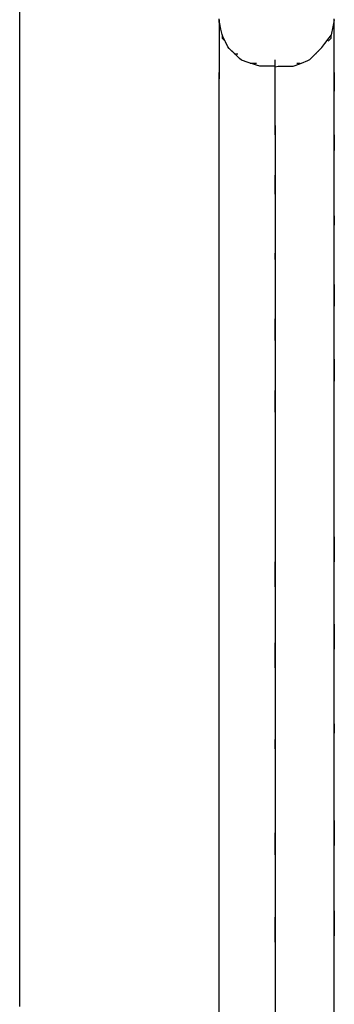
# Model space of a CAD drawing. Extents: x -13996 to 7815, y -8426 to 4611.
# Drawn here: x 4461 to 4650, y -4762 to -4170 of the extents above; entities that cross this region are included whole.
import ezdxf

# ---------------------------------------------------------------- set-up
doc = ezdxf.new("R2010")
doc.units = 0
doc.layers.get('0').update_dxf_attribs({"linetype": 'CONTINUOUS'})

msp = doc.modelspace()

# ---------------------------------------------------------------- linework, layer by layer
for p, q in [((4460.65, -4171.87), (4460.65, -4164.78)), ((4580.5, -4170.39), (4580.5, -4169.51)), ((4580.82, -4171.58), (4580.5, -4170.27)), ((4580.5, -4170.27), (4580.5, -4180.91)), ((4580.5, -4171.14), (4580.5, -4170.39)), ((4649.72, -4170.3), (4649.3, -4172.41)), ((4649.78, -4171.2), (4649.72, -4170.3)), ((4649.78, -4170.39), (4649.78, -4169.51)), ((4649.78, -4171.14), (4649.78, -4170.39)), ((4460.65, -4179.33), (4460.65, -4171.87)), ((4580.5, -4171.66), (4580.5, -4171.14)), ((4580.5, -4171.85), (4580.5, -4171.66)), ((4581.65, -4175.76), (4580.82, -4171.58)), ((4582.31, -4179.05), (4581.65, -4175.76)), ((4648.69, -4175.44), (4648.15, -4178.16)), ((4649.3, -4172.41), (4648.69, -4175.44)), ((4649.78, -4171.66), (4649.78, -4171.14)), ((4649.78, -4179.21), (4649.78, -4171.2)), ((4649.78, -4171.85), (4649.78, -4171.66)), ((4460.65, -4186.42), (4460.65, -4179.33)), ((4580.5, -4180.91), (4580.5, -4197.16)), ((4582.8, -4180.2), (4582.31, -4179.05)), ((4582.37, -4179.34), (4582.37, -4179.41)), ((4582.37, -4179.41), (4582.37, -4179.58)), ((4582.37, -4179.58), (4582.37, -4179.83)), ((4582.37, -4179.83), (4582.37, -4180.12)), ((4582.37, -4180.12), (4582.37, -4180.44)), ((4582.37, -4180.44), (4582.37, -4180.73)), ((4582.37, -4180.73), (4582.37, -4180.98)), ((4582.37, -4180.98), (4582.37, -4181.15)), ((4582.37, -4181.15), (4582.37, -4181.22)), ((4582.37, -4181.22), (4582.43, -4181.28)), ((4582.43, -4181.28), (4582.61, -4181.45)), ((4582.61, -4181.45), (4582.85, -4181.7)), ((4584.39, -4183.38), (4582.8, -4180.2)), ((4582.85, -4181.7), (4583.15, -4182)), ((4583.15, -4182), (4583.46, -4182.31)), ((4644.07, -4184.46), (4646.61, -4181.08)), ((4646.61, -4181.08), (4647.91, -4179.34)), ((4646.82, -4182.31), (4647.43, -4181.7)), ((4647.43, -4181.7), (4647.85, -4181.28)), ((4647.85, -4181.28), (4647.91, -4181.15)), ((4648.15, -4178.16), (4647.91, -4179.34)), ((4647.91, -4179.58), (4647.91, -4179.34)), ((4647.91, -4180.12), (4647.91, -4179.58)), ((4647.91, -4180.73), (4647.91, -4180.12)), ((4647.91, -4181.15), (4647.91, -4180.73)), ((4649.78, -4190.72), (4649.78, -4179.21)), ((4460.65, -4192.4), (4460.65, -4186.42)), ((4583.46, -4182.31), (4583.76, -4182.6)), ((4583.76, -4182.6), (4584.01, -4182.85)), ((4584.01, -4182.85), (4584.18, -4183.02)), ((4584.18, -4183.02), (4584.24, -4183.09)), ((4585.86, -4186.33), (4584.39, -4183.38)), ((4586.62, -4187.34), (4585.86, -4186.33)), ((4589.56, -4190.28), (4586.62, -4187.34)), ((4637.85, -4191.28), (4641.12, -4188)), ((4641.12, -4188), (4642.36, -4186.75)), ((4642.36, -4186.75), (4644.07, -4184.46)), ((4646.04, -4183.09), (4646.28, -4182.85)), ((4646.28, -4182.85), (4646.82, -4182.31)), ((4460.65, -4189.16), (4460.65, -4188.71)), ((4460.65, -4190.36), (4460.65, -4189.16)), ((4460.65, -4192.11), (4460.65, -4190.36)), ((4460.65, -4194.17), (4460.65, -4192.11)), ((4460.65, -4196.53), (4460.65, -4192.4)), ((4587.99, -4188.71), (4588.05, -4188.77)), ((4588.05, -4188.77), (4588.22, -4188.94)), ((4588.22, -4188.94), (4588.47, -4189.19)), ((4588.47, -4189.19), (4588.77, -4189.49)), ((4588.77, -4189.49), (4589.08, -4189.8)), ((4589.08, -4189.8), (4589.37, -4190.09)), ((4589.37, -4190.09), (4589.62, -4190.34)), ((4592.75, -4193.47), (4589.56, -4190.28)), ((4589.62, -4190.34), (4589.8, -4190.52)), ((4589.8, -4190.52), (4589.86, -4190.58)), ((4589.86, -4190.58), (4589.92, -4190.58)), ((4589.92, -4190.58), (4590.1, -4190.58)), ((4590.1, -4190.58), (4590.35, -4190.58)), ((4590.35, -4190.58), (4590.64, -4190.58)), ((4590.64, -4190.58), (4590.95, -4190.58)), ((4590.95, -4190.58), (4591.25, -4190.58)), ((4591.25, -4190.58), (4591.5, -4190.58)), ((4591.5, -4190.58), (4591.67, -4190.58)), ((4591.67, -4190.58), (4591.73, -4190.58)), ((4593.95, -4194.44), (4592.75, -4193.47)), ((4633.94, -4194.67), (4635.13, -4194)), ((4635.13, -4194), (4637.85, -4191.28)), ((4638.55, -4190.58), (4638.61, -4190.52)), ((4638.61, -4190.52), (4638.79, -4190.34)), ((4638.79, -4190.34), (4639.03, -4190.09)), ((4639.03, -4190.09), (4639.33, -4189.8)), ((4639.33, -4189.8), (4639.64, -4189.49)), ((4639.64, -4189.49), (4639.94, -4189.19)), ((4639.94, -4189.19), (4640.19, -4188.94)), ((4640.19, -4188.94), (4640.36, -4188.77)), ((4640.36, -4188.77), (4640.42, -4188.71)), ((4649.78, -4201.07), (4649.78, -4190.72)), ((4460.65, -4196.35), (4460.65, -4194.17)), ((4460.65, -4198.42), (4460.65, -4196.35)), ((4460.65, -4198.07), (4460.65, -4196.53)), ((4460.65, -4199.68), (4460.65, -4198.07)), ((4460.65, -4200.16), (4460.65, -4198.42)), ((4460.65, -4203.98), (4460.65, -4199.68)), ((4580.5, -4197.16), (4580.5, -4205.56)), ((4597.9, -4195.76), (4593.95, -4194.44)), ((4602.92, -4197.43), (4597.9, -4195.76)), ((4599.22, -4196.2), (4599.29, -4196.2)), ((4599.29, -4196.2), (4599.46, -4196.2)), ((4599.46, -4196.2), (4599.71, -4196.2)), ((4599.71, -4196.2), (4600, -4196.2)), ((4600, -4196.2), (4600.31, -4196.2)), ((4600.31, -4196.2), (4600.61, -4196.2)), ((4600.61, -4196.2), (4600.86, -4196.2)), ((4600.86, -4196.2), (4601.03, -4196.2)), ((4601.03, -4196.2), (4601.1, -4196.2)), ((4601.1, -4196.2), (4601.16, -4196.2)), ((4601.16, -4196.2), (4601.33, -4196.2)), ((4601.33, -4196.2), (4601.58, -4196.2)), ((4601.58, -4196.2), (4601.88, -4196.2)), ((4601.88, -4196.2), (4602.19, -4196.2)), ((4602.19, -4196.2), (4602.48, -4196.2)), ((4602.48, -4196.2), (4602.73, -4196.2)), ((4602.73, -4196.2), (4602.9, -4196.2)), ((4602.9, -4196.2), (4602.97, -4196.2)), ((4604.92, -4198.07), (4602.92, -4197.43)), ((4607.72, -4198.07), (4604.92, -4198.07)), ((4611.99, -4198.07), (4607.72, -4198.07)), ((4614.2, -4198.07), (4611.99, -4198.07)), ((4614.2, -4194.52), (4614.2, -4194.33)), ((4614.2, -4195.03), (4614.2, -4194.52)), ((4614.2, -4195.78), (4614.2, -4195.03)), ((4614.2, -4196.67), (4614.2, -4195.78)), ((4614.2, -4197.6), (4614.2, -4196.67)), ((4614.2, -4198.47), (4614.2, -4197.6)), ((4614.2, -4198.47), (4615.96, -4198.07)), ((4614.2, -4209.33), (4614.2, -4198.47)), ((4614.2, -4199.23), (4614.2, -4198.47)), ((4614.2, -4199.75), (4614.2, -4199.23)), ((4614.2, -4199.94), (4614.2, -4199.75)), ((4615.96, -4198.07), (4620.87, -4198.07)), ((4620.87, -4198.07), (4624.96, -4198.07)), ((4624.96, -4198.07), (4626.3, -4197.72)), ((4626.3, -4197.72), (4630.12, -4196.2)), ((4627.31, -4196.2), (4627.38, -4196.2)), ((4627.38, -4196.2), (4627.55, -4196.2)), ((4627.55, -4196.2), (4627.8, -4196.2)), ((4627.8, -4196.2), (4628.09, -4196.2)), ((4628.09, -4196.2), (4628.4, -4196.2)), ((4628.4, -4196.2), (4628.7, -4196.2)), ((4628.7, -4196.2), (4628.95, -4196.2)), ((4628.95, -4196.2), (4629.12, -4196.2)), ((4629.12, -4196.2), (4629.19, -4196.2)), ((4630.12, -4196.2), (4633.94, -4194.67)), ((4460.65, -4201.37), (4460.65, -4200.16)), ((4460.65, -4201.82), (4460.65, -4201.37)), ((4460.65, -4210.21), (4460.65, -4203.98)), ((4580.5, -4202.2), (4580.5, -4201.82)), ((4580.5, -4203.23), (4580.5, -4202.2)), ((4580.5, -4204.73), (4580.5, -4203.23)), ((4580.5, -4206.5), (4580.5, -4204.73)), ((4580.5, -4215.25), (4580.5, -4205.56)), ((4649.78, -4205.56), (4649.78, -4201.07)), ((4649.78, -4201.82), (4649.78, -4202.2)), ((4649.78, -4202.2), (4649.78, -4203.23)), ((4649.78, -4203.23), (4649.78, -4204.73)), ((4649.78, -4204.73), (4649.78, -4206.5)), ((4649.78, -4206.91), (4649.78, -4205.56)), ((4460.65, -4217.59), (4460.65, -4210.21)), ((4580.5, -4208.37), (4580.5, -4206.5)), ((4580.5, -4210.14), (4580.5, -4208.37)), ((4580.5, -4211.63), (4580.5, -4210.14)), ((4580.5, -4212.67), (4580.5, -4211.63)), ((4614.2, -4225.4), (4614.2, -4209.33)), ((4649.78, -4206.5), (4649.78, -4208.37)), ((4649.78, -4210.52), (4649.78, -4206.91)), ((4649.78, -4208.37), (4649.78, -4210.14)), ((4649.78, -4210.14), (4649.78, -4211.63)), ((4649.78, -4215.76), (4649.78, -4210.52)), ((4649.78, -4211.63), (4649.78, -4212.67)), ((4460.65, -4225.36), (4460.65, -4217.59)), ((4580.5, -4213.05), (4580.5, -4212.67)), ((4580.5, -4233.65), (4580.5, -4215.25)), ((4649.78, -4212.67), (4649.78, -4213.05)), ((4649.78, -4221.96), (4649.78, -4215.76)), ((4649.78, -4228.49), (4649.78, -4221.96)), ((4460.65, -4232.75), (4460.65, -4225.36)), ((4614.2, -4233.65), (4614.2, -4225.4)), ((4649.78, -4234.69), (4649.78, -4228.49)), ((4460.65, -4238.98), (4460.65, -4232.75)), ((4580.5, -4244.79), (4580.5, -4233.65)), ((4614.2, -4230.23), (4614.2, -4229.91)), ((4614.2, -4231.09), (4614.2, -4230.23)), ((4614.2, -4232.33), (4614.2, -4231.09)), ((4614.2, -4233.81), (4614.2, -4232.33)), ((4614.2, -4233.65), (4614.2, -4234.94)), ((4614.2, -4235.36), (4614.2, -4233.81)), ((4614.2, -4234.94), (4614.2, -4238.38)), ((4614.2, -4236.84), (4614.2, -4235.36)), ((4649.78, -4239.92), (4649.78, -4234.69)), ((4460.65, -4243.28), (4460.65, -4238.98)), ((4460.65, -4241.33), (4460.65, -4241.14)), ((4460.65, -4241.85), (4460.65, -4241.33)), ((4580.5, -4239.59), (4580.5, -4239.27)), ((4580.5, -4240.45), (4580.5, -4239.59)), ((4580.5, -4241.7), (4580.5, -4240.45)), ((4614.2, -4238.09), (4614.2, -4236.84)), ((4614.2, -4238.95), (4614.2, -4238.09)), ((4614.2, -4238.38), (4614.2, -4243.36)), ((4614.2, -4239.27), (4614.2, -4238.95)), ((4649.78, -4239.27), (4649.78, -4239.59)), ((4649.78, -4239.59), (4649.78, -4240.45)), ((4649.78, -4243.54), (4649.78, -4239.92)), ((4649.78, -4240.45), (4649.78, -4241.7)), ((4460.65, -4242.6), (4460.65, -4241.85)), ((4460.65, -4243.48), (4460.65, -4242.6)), ((4460.65, -4244.89), (4460.65, -4243.28)), ((4460.65, -4244.42), (4460.65, -4243.48)), ((4460.65, -4245.3), (4460.65, -4244.42)), ((4460.65, -4246.69), (4460.65, -4244.89)), ((4460.65, -4246.05), (4460.65, -4245.3)), ((4460.65, -4246.57), (4460.65, -4246.05)), ((4460.65, -4246.76), (4460.65, -4246.57)), ((4460.65, -4251.5), (4460.65, -4246.69)), ((4580.5, -4243.17), (4580.5, -4241.7)), ((4580.5, -4244.73), (4580.5, -4243.17)), ((4580.5, -4246.2), (4580.5, -4244.73)), ((4580.5, -4253.87), (4580.5, -4244.79)), ((4580.5, -4247.45), (4580.5, -4246.2)), ((4614.2, -4243.36), (4614.2, -4249.27)), ((4649.78, -4241.7), (4649.78, -4243.17)), ((4649.78, -4243.17), (4649.78, -4244.73)), ((4649.78, -4244.89), (4649.78, -4243.54)), ((4649.78, -4244.73), (4649.78, -4246.2)), ((4649.78, -4246.36), (4649.78, -4244.89)), ((4649.78, -4246.2), (4649.78, -4247.45)), ((4649.78, -4250.32), (4649.78, -4246.36)), ((4460.65, -4258.48), (4460.65, -4251.5)), ((4580.5, -4248.31), (4580.5, -4247.45)), ((4580.5, -4248.63), (4580.5, -4248.31)), ((4614.2, -4249.27), (4614.2, -4255.49)), ((4649.78, -4247.45), (4649.78, -4248.31)), ((4649.78, -4248.31), (4649.78, -4248.63)), ((4649.78, -4256.05), (4649.78, -4250.32)), ((4460.65, -4266.75), (4460.65, -4258.48)), ((4580.5, -4273.88), (4580.5, -4253.87)), ((4614.2, -4255.49), (4614.2, -4261.39)), ((4649.78, -4262.85), (4649.78, -4256.05)), ((4614.2, -4261.39), (4614.2, -4266.38)), ((4614.2, -4264), (4614.2, -4263.61)), ((4614.2, -4265.03), (4614.2, -4264)), ((4614.2, -4266.53), (4614.2, -4265.03)), ((4649.78, -4270), (4649.78, -4262.85)), ((4460.65, -4275.46), (4460.65, -4266.75)), ((4614.2, -4266.38), (4614.2, -4269.82)), ((4614.2, -4268.3), (4614.2, -4266.53)), ((4614.2, -4270.16), (4614.2, -4268.3)), ((4614.2, -4269.82), (4614.2, -4271.1)), ((4614.2, -4271.94), (4614.2, -4270.16)), ((4649.78, -4276.79), (4649.78, -4270)), ((4460.65, -4283.73), (4460.65, -4275.46)), ((4580.5, -4287.53), (4580.5, -4273.88)), ((4614.2, -4271.1), (4614.2, -4272.52)), ((4614.2, -4273.43), (4614.2, -4271.94)), ((4614.2, -4272.52), (4614.2, -4276.3)), ((4614.2, -4274.46), (4614.2, -4273.43)), ((4614.2, -4274.85), (4614.2, -4274.46)), ((4614.2, -4276.3), (4614.2, -4281.79)), ((4649.78, -4282.52), (4649.78, -4276.79)), ((4614.2, -4281.79), (4614.2, -4288.28)), ((4649.78, -4286.48), (4649.78, -4282.52)), ((4460.65, -4290.7), (4460.65, -4283.73)), ((4580.5, -4296.06), (4580.5, -4287.53)), ((4580.5, -4288.15), (4580.5, -4287.96)), ((4580.5, -4288.67), (4580.5, -4288.15)), ((4580.5, -4289.41), (4580.5, -4288.67)), ((4614.2, -4288.28), (4614.2, -4295.12)), ((4649.78, -4287.96), (4649.78, -4286.48)), ((4649.78, -4287.96), (4649.78, -4288.15)), ((4649.78, -4289.56), (4649.78, -4287.96)), ((4649.78, -4288.15), (4649.78, -4288.67)), ((4649.78, -4288.67), (4649.78, -4289.41)), ((4460.65, -4295.52), (4460.65, -4290.7)), ((4460.65, -4294.09), (4460.65, -4293.58)), ((4460.65, -4295.47), (4460.65, -4294.09)), ((4580.5, -4290.3), (4580.5, -4289.41)), ((4580.5, -4291.23), (4580.5, -4290.3)), ((4580.5, -4292.12), (4580.5, -4291.23)), ((4580.5, -4292.87), (4580.5, -4292.12)), ((4580.5, -4293.38), (4580.5, -4292.87)), ((4580.5, -4293.58), (4580.5, -4293.38)), ((4649.78, -4289.41), (4649.78, -4290.3)), ((4649.78, -4293.87), (4649.78, -4289.56)), ((4649.78, -4290.3), (4649.78, -4291.23)), ((4649.78, -4291.23), (4649.78, -4292.12)), ((4649.78, -4292.12), (4649.78, -4292.87)), ((4649.78, -4292.87), (4649.78, -4293.38)), ((4649.78, -4293.38), (4649.78, -4293.58)), ((4649.78, -4300.1), (4649.78, -4293.87)), ((4460.65, -4297.46), (4460.65, -4295.47)), ((4460.65, -4297.32), (4460.65, -4295.52)), ((4460.65, -4299.12), (4460.65, -4297.32)), ((4460.65, -4299.82), (4460.65, -4297.46)), ((4460.65, -4303.94), (4460.65, -4299.12)), ((4460.65, -4302.31), (4460.65, -4299.82)), ((4580.5, -4317.5), (4580.5, -4296.06)), ((4614.2, -4295.12), (4614.2, -4301.62)), ((4649.78, -4307.48), (4649.78, -4300.1)), ((4460.65, -4304.67), (4460.65, -4302.31)), ((4460.65, -4310.92), (4460.65, -4303.94)), ((4460.65, -4306.67), (4460.65, -4304.67)), ((4614.2, -4301.62), (4614.2, -4307.1)), ((4460.65, -4308.04), (4460.65, -4306.67)), ((4460.65, -4308.56), (4460.65, -4308.04)), ((4460.65, -4319.19), (4460.65, -4310.92)), ((4614.2, -4307.1), (4614.2, -4310.9)), ((4614.2, -4310.56), (4614.2, -4310.43)), ((4614.2, -4310.9), (4614.2, -4310.56)), ((4614.2, -4311.4), (4614.2, -4310.9)), ((4614.2, -4310.9), (4614.2, -4312.3)), ((4614.2, -4311.99), (4614.2, -4311.4)), ((4614.2, -4312.61), (4614.2, -4311.99)), ((4614.2, -4312.3), (4614.2, -4313.78)), ((4649.78, -4315.25), (4649.78, -4307.48)), ((4580.5, -4333.75), (4580.5, -4317.5)), ((4614.2, -4313.2), (4614.2, -4312.61)), ((4614.2, -4313.7), (4614.2, -4313.2)), ((4614.2, -4314.05), (4614.2, -4313.7)), ((4614.2, -4313.78), (4614.2, -4317.74)), ((4614.2, -4314.18), (4614.2, -4314.05)), ((4614.2, -4317.74), (4614.2, -4323.47)), ((4649.78, -4322.64), (4649.78, -4315.25)), ((4460.65, -4327.89), (4460.65, -4319.19)), ((4614.2, -4323.47), (4614.2, -4330.26)), ((4649.78, -4328.87), (4649.78, -4322.64)), ((4460.65, -4336.16), (4460.65, -4327.89)), ((4580.5, -4329.61), (4580.5, -4329.16)), ((4580.5, -4330.81), (4580.5, -4329.61)), ((4649.78, -4333.17), (4649.78, -4328.87)), ((4649.78, -4329.16), (4649.78, -4329.61)), ((4649.78, -4329.61), (4649.78, -4330.81)), ((4580.5, -4332.56), (4580.5, -4330.81)), ((4580.5, -4334.62), (4580.5, -4332.56)), ((4580.5, -4341.59), (4580.5, -4333.75)), ((4580.5, -4336.8), (4580.5, -4334.62)), ((4614.2, -4330.26), (4614.2, -4337.41)), ((4649.78, -4330.81), (4649.78, -4332.56)), ((4649.78, -4332.56), (4649.78, -4334.62)), ((4649.78, -4334.77), (4649.78, -4333.17)), ((4649.78, -4334.62), (4649.78, -4336.8)), ((4649.78, -4336.44), (4649.78, -4334.77)), ((4460.65, -4343.14), (4460.65, -4336.16)), ((4580.5, -4338.87), (4580.5, -4336.8)), ((4580.5, -4340.61), (4580.5, -4338.87)), ((4580.5, -4341.82), (4580.5, -4340.61)), ((4580.5, -4363.4), (4580.5, -4341.59)), ((4580.5, -4342.27), (4580.5, -4341.82)), ((4614.2, -4337.41), (4614.2, -4344.21)), ((4649.78, -4340.92), (4649.78, -4336.44)), ((4649.78, -4336.8), (4649.78, -4338.87)), ((4649.78, -4338.87), (4649.78, -4340.61)), ((4649.78, -4340.61), (4649.78, -4341.82)), ((4649.78, -4347.4), (4649.78, -4340.92)), ((4649.78, -4341.82), (4649.78, -4342.27)), ((4460.65, -4342.91), (4460.65, -4342.27)), ((4460.65, -4344.63), (4460.65, -4342.91)), ((4460.65, -4347.96), (4460.65, -4343.14)), ((4460.65, -4347.12), (4460.65, -4344.63)), ((4460.65, -4350.07), (4460.65, -4347.12)), ((4614.2, -4344.21), (4614.2, -4349.94)), ((4649.78, -4355.08), (4649.78, -4347.4)), ((4460.65, -4349.76), (4460.65, -4347.96)), ((4460.65, -4351.68), (4460.65, -4349.76)), ((4460.65, -4353.18), (4460.65, -4350.07)), ((4460.65, -4356.85), (4460.65, -4351.68)), ((4460.65, -4356.14), (4460.65, -4353.18)), ((4614.2, -4350.21), (4614.2, -4349.76)), ((4614.2, -4349.94), (4614.2, -4353.9)), ((4614.2, -4351.41), (4614.2, -4350.21)), ((4614.2, -4353.15), (4614.2, -4351.41)), ((4614.2, -4355.22), (4614.2, -4353.15)), ((4460.65, -4358.63), (4460.65, -4356.14)), ((4460.65, -4364.32), (4460.65, -4356.85)), ((4460.65, -4360.35), (4460.65, -4358.63)), ((4614.2, -4353.9), (4614.2, -4355.37)), ((4614.2, -4357.4), (4614.2, -4355.22)), ((4614.2, -4355.37), (4614.2, -4356.98)), ((4614.2, -4356.98), (4614.2, -4361.28)), ((4614.2, -4359.47), (4614.2, -4357.4)), ((4614.2, -4361.21), (4614.2, -4359.47)), ((4649.78, -4363.16), (4649.78, -4355.08)), ((4460.65, -4360.99), (4460.65, -4360.35)), ((4460.65, -4373.18), (4460.65, -4364.32)), ((4580.5, -4381.6), (4580.5, -4363.4)), ((4614.2, -4362.41), (4614.2, -4361.21)), ((4614.2, -4361.28), (4614.2, -4367.51)), ((4614.2, -4362.86), (4614.2, -4362.41)), ((4649.78, -4370.84), (4649.78, -4363.16)), ((4614.2, -4367.51), (4614.2, -4374.9)), ((4649.78, -4377.32), (4649.78, -4370.84)), ((4460.65, -4382.51), (4460.65, -4373.18)), ((4580.5, -4374.55), (4580.5, -4374.1)), ((4580.5, -4375.75), (4580.5, -4374.55)), ((4580.5, -4377.5), (4580.5, -4375.75)), ((4614.2, -4374.9), (4614.2, -4382.67)), ((4649.78, -4374.1), (4649.78, -4374.55)), ((4649.78, -4374.55), (4649.78, -4375.75)), ((4649.78, -4375.75), (4649.78, -4377.5)), ((4649.78, -4381.79), (4649.78, -4377.32)), ((4460.65, -4391.37), (4460.65, -4382.51)), ((4580.5, -4379.57), (4580.5, -4377.5)), ((4580.5, -4381.74), (4580.5, -4379.57)), ((4580.5, -4389.01), (4580.5, -4381.6)), ((4580.5, -4383.81), (4580.5, -4381.74)), ((4614.2, -4382.67), (4614.2, -4390.05)), ((4649.78, -4377.5), (4649.78, -4379.57)), ((4649.78, -4379.57), (4649.78, -4381.74)), ((4649.78, -4381.74), (4649.78, -4383.81)), ((4649.78, -4383.46), (4649.78, -4381.79)), ((4580.5, -4385.55), (4580.5, -4383.81)), ((4580.5, -4386.76), (4580.5, -4385.55)), ((4580.5, -4387.21), (4580.5, -4386.76)), ((4580.5, -4410.97), (4580.5, -4389.01)), ((4649.78, -4385.2), (4649.78, -4383.46)), ((4649.78, -4383.81), (4649.78, -4385.55)), ((4649.78, -4389.84), (4649.78, -4385.2)), ((4649.78, -4385.55), (4649.78, -4386.76)), ((4649.78, -4386.76), (4649.78, -4387.21)), ((4460.65, -4398.85), (4460.65, -4391.37)), ((4460.65, -4395.34), (4460.65, -4394.7)), ((4614.2, -4390.05), (4614.2, -4396.28)), ((4614.2, -4393.28), (4614.2, -4392.83)), ((4614.2, -4394.48), (4614.2, -4393.28)), ((4614.2, -4396.23), (4614.2, -4394.48)), ((4649.78, -4396.57), (4649.78, -4389.84)), ((4460.65, -4397.06), (4460.65, -4395.34)), ((4460.65, -4399.55), (4460.65, -4397.06)), ((4460.65, -4404.01), (4460.65, -4398.85)), ((4460.65, -4402.51), (4460.65, -4399.55)), ((4614.2, -4398.29), (4614.2, -4396.23)), ((4614.2, -4396.28), (4614.2, -4400.58)), ((4614.2, -4400.47), (4614.2, -4398.29)), ((4614.2, -4402.54), (4614.2, -4400.47)), ((4614.2, -4400.58), (4614.2, -4402.19)), ((4649.78, -4404.55), (4649.78, -4396.57)), ((4460.65, -4405.62), (4460.65, -4402.51)), ((4460.65, -4405.94), (4460.65, -4404.01)), ((4460.65, -4408.57), (4460.65, -4405.62)), ((4460.65, -4407.93), (4460.65, -4405.94)), ((4614.2, -4402.19), (4614.2, -4403.86)), ((4614.2, -4404.28), (4614.2, -4402.54)), ((4614.2, -4403.86), (4614.2, -4408.33)), ((4614.2, -4405.49), (4614.2, -4404.28)), ((4614.2, -4405.94), (4614.2, -4405.49)), ((4649.78, -4412.94), (4649.78, -4404.55)), ((4460.65, -4413.26), (4460.65, -4407.93)), ((4460.65, -4411.06), (4460.65, -4408.57)), ((4460.65, -4412.78), (4460.65, -4411.06)), ((4460.65, -4413.43), (4460.65, -4412.78)), ((4580.5, -4431.07), (4580.5, -4410.97)), ((4614.2, -4408.33), (4614.2, -4414.81)), ((4649.78, -4420.92), (4649.78, -4412.94)), ((4460.65, -4420.99), (4460.65, -4413.26)), ((4614.2, -4414.81), (4614.2, -4422.49)), ((4460.65, -4430.14), (4460.65, -4420.99)), ((4614.2, -4422.49), (4614.2, -4430.58)), ((4649.78, -4427.64), (4649.78, -4420.92)), ((4460.65, -4439.78), (4460.65, -4430.14)), ((4614.2, -4430.58), (4614.2, -4438.26)), ((4649.78, -4432.29), (4649.78, -4427.64)), ((4580.5, -4438.35), (4580.5, -4431.07)), ((4649.78, -4434.03), (4649.78, -4432.29)), ((4649.78, -4435.82), (4649.78, -4434.03)), ((4649.78, -4440.64), (4649.78, -4435.82)), ((4460.65, -4448.94), (4460.65, -4439.78)), ((4580.5, -4460.24), (4580.5, -4438.35)), ((4614.2, -4438.26), (4614.2, -4444.73)), ((4649.78, -4447.62), (4649.78, -4440.64)), ((4614.2, -4444.73), (4614.2, -4449.21)), ((4649.78, -4455.89), (4649.78, -4447.62)), ((4460.65, -4456.66), (4460.65, -4448.94)), ((4460.65, -4451.46), (4460.65, -4450.88)), ((4460.65, -4453.01), (4460.65, -4451.46)), ((4460.65, -4455.25), (4460.65, -4453.01)), ((4614.2, -4449.21), (4614.2, -4450.88)), ((4614.2, -4450.88), (4614.2, -4452.61)), ((4614.2, -4452.61), (4614.2, -4457.26)), ((4460.65, -4457.91), (4460.65, -4455.25)), ((4460.65, -4462), (4460.65, -4456.66)), ((4460.65, -4460.71), (4460.65, -4457.91)), ((4580.5, -4482.14), (4580.5, -4460.24)), ((4614.2, -4457.26), (4614.2, -4463.99)), ((4649.78, -4464.59), (4649.78, -4455.89)), ((4460.65, -4463.36), (4460.65, -4460.71)), ((4460.65, -4463.99), (4460.65, -4462)), ((4460.65, -4465.61), (4460.65, -4463.36)), ((4460.65, -4465.98), (4460.65, -4463.99)), ((4460.65, -4467.16), (4460.65, -4465.61)), ((4460.65, -4471.31), (4460.65, -4465.98)), ((4614.2, -4463.99), (4614.2, -4471.96)), ((4649.78, -4472.87), (4649.78, -4464.59)), ((4460.65, -4467.73), (4460.65, -4467.16)), ((4460.65, -4479.04), (4460.65, -4471.31)), ((4614.2, -4471.96), (4614.2, -4480.36)), ((4649.78, -4479.84), (4649.78, -4472.87)), ((4460.65, -4488.2), (4460.65, -4479.04)), ((4580.5, -4481.36), (4580.5, -4480.84)), ((4580.5, -4482.73), (4580.5, -4481.36)), ((4580.5, -4489.75), (4580.5, -4482.14)), ((4580.5, -4484.73), (4580.5, -4482.73)), ((4614.2, -4480.36), (4614.2, -4488.33)), ((4649.78, -4484.66), (4649.78, -4479.84)), ((4649.78, -4480.84), (4649.78, -4481.36)), ((4649.78, -4481.36), (4649.78, -4482.73)), ((4649.78, -4482.73), (4649.78, -4484.73)), ((4460.65, -4497.83), (4460.65, -4488.2)), ((4580.5, -4487.09), (4580.5, -4484.73)), ((4580.5, -4489.58), (4580.5, -4487.09)), ((4580.5, -4491.94), (4580.5, -4489.58)), ((4580.5, -4512.07), (4580.5, -4489.75)), ((4614.2, -4488.33), (4614.2, -4495.06)), ((4649.78, -4486.46), (4649.78, -4484.66)), ((4649.78, -4484.73), (4649.78, -4487.09)), ((4649.78, -4488.39), (4649.78, -4486.46)), ((4649.78, -4487.09), (4649.78, -4489.58)), ((4649.78, -4493.55), (4649.78, -4488.39)), ((4649.78, -4489.58), (4649.78, -4491.94)), ((4580.5, -4493.93), (4580.5, -4491.94)), ((4580.5, -4495.31), (4580.5, -4493.93)), ((4580.5, -4495.82), (4580.5, -4495.31)), ((4614.2, -4495.06), (4614.2, -4499.71)), ((4649.78, -4491.94), (4649.78, -4493.93)), ((4649.78, -4501.03), (4649.78, -4493.55)), ((4649.78, -4493.93), (4649.78, -4495.31)), ((4649.78, -4495.31), (4649.78, -4495.82)), ((4460.65, -4506.99), (4460.65, -4497.83)), ((4614.2, -4496.34), (4614.2, -4495.82)), ((4614.2, -4497.71), (4614.2, -4496.34)), ((4614.2, -4499.71), (4614.2, -4497.71)), ((4614.2, -4502.07), (4614.2, -4499.71)), ((4614.2, -4499.71), (4614.2, -4501.44)), ((4614.2, -4501.44), (4614.2, -4503.24)), ((4649.78, -4509.89), (4649.78, -4501.03)), ((4460.65, -4514.71), (4460.65, -4506.99)), ((4614.2, -4504.56), (4614.2, -4502.07)), ((4614.2, -4503.24), (4614.2, -4508.06)), ((4614.2, -4506.92), (4614.2, -4504.56)), ((4614.2, -4508.91), (4614.2, -4506.92)), ((4580.5, -4536.48), (4580.5, -4512.07)), ((4614.2, -4508.06), (4614.2, -4515.04)), ((4614.2, -4510.29), (4614.2, -4508.91)), ((4614.2, -4510.8), (4614.2, -4510.29)), ((4649.78, -4519.21), (4649.78, -4509.89)), ((4460.65, -4520.05), (4460.65, -4514.71)), ((4614.2, -4515.04), (4614.2, -4523.31)), ((4649.78, -4528.07), (4649.78, -4519.21)), ((4460.65, -4522.04), (4460.65, -4520.05)), ((4460.65, -4520.42), (4460.65, -4520.17)), ((4460.65, -4521.11), (4460.65, -4520.42)), ((4460.65, -4522.11), (4460.65, -4521.11)), ((4460.65, -4524.16), (4460.65, -4522.04)), ((4460.65, -4523.29), (4460.65, -4522.11)), ((4460.65, -4524.53), (4460.65, -4523.29)), ((4460.65, -4529.84), (4460.65, -4524.16)), ((4460.65, -4525.72), (4460.65, -4524.53)), ((4614.2, -4523.31), (4614.2, -4532.01)), ((4460.65, -4526.71), (4460.65, -4525.72)), ((4460.65, -4527.4), (4460.65, -4526.71)), ((4460.65, -4527.66), (4460.65, -4527.4)), ((4460.65, -4538.06), (4460.65, -4529.84)), ((4649.78, -4535.55), (4649.78, -4528.07)), ((4580.5, -4533.79), (4580.5, -4533.28)), ((4580.5, -4535.17), (4580.5, -4533.79)), ((4580.5, -4537.16), (4580.5, -4535.17)), ((4580.5, -4544.79), (4580.5, -4536.48)), ((4580.5, -4539.52), (4580.5, -4537.16)), ((4614.2, -4532.01), (4614.2, -4540.28)), ((4649.78, -4533.28), (4649.78, -4533.79)), ((4649.78, -4533.79), (4649.78, -4535.17)), ((4649.78, -4535.17), (4649.78, -4537.16)), ((4649.78, -4540.71), (4649.78, -4535.55)), ((4649.78, -4537.16), (4649.78, -4539.52)), ((4460.65, -4547.81), (4460.65, -4538.06)), ((4580.5, -4542.01), (4580.5, -4539.52)), ((4580.5, -4544.37), (4580.5, -4542.01)), ((4614.2, -4540.28), (4614.2, -4547.26)), ((4649.78, -4539.52), (4649.78, -4542.01)), ((4649.78, -4542.64), (4649.78, -4540.71)), ((4649.78, -4542.01), (4649.78, -4544.37)), ((4649.78, -4544.57), (4649.78, -4542.64)), ((4460.65, -4558.07), (4460.65, -4547.81)), ((4580.5, -4546.37), (4580.5, -4544.37)), ((4580.5, -4565.8), (4580.5, -4544.79)), ((4580.5, -4547.74), (4580.5, -4546.37)), ((4580.5, -4548.26), (4580.5, -4547.74)), ((4614.2, -4545.02), (4614.2, -4544.5)), ((4614.2, -4546.4), (4614.2, -4545.02)), ((4614.2, -4548.39), (4614.2, -4546.4)), ((4614.2, -4547.26), (4614.2, -4552.08)), ((4614.2, -4550.75), (4614.2, -4548.39)), ((4649.78, -4544.37), (4649.78, -4546.37)), ((4649.78, -4549.73), (4649.78, -4544.57)), ((4649.78, -4546.37), (4649.78, -4547.74)), ((4649.78, -4547.74), (4649.78, -4548.26)), ((4614.2, -4553.24), (4614.2, -4550.75)), ((4614.2, -4552.08), (4614.2, -4553.88)), ((4614.2, -4555.6), (4614.2, -4553.24)), ((4614.2, -4553.88), (4614.2, -4555.74)), ((4649.78, -4557.2), (4649.78, -4549.73)), ((4460.65, -4567.82), (4460.65, -4558.07)), ((4614.2, -4557.6), (4614.2, -4555.6)), ((4614.2, -4555.74), (4614.2, -4560.73)), ((4614.2, -4558.97), (4614.2, -4557.6)), ((4614.2, -4559.49), (4614.2, -4558.97)), ((4614.2, -4560.73), (4614.2, -4567.96)), ((4649.78, -4566.07), (4649.78, -4557.2)), ((4580.5, -4590.95), (4580.5, -4565.8)), ((4649.78, -4575.39), (4649.78, -4566.07)), ((4460.65, -4576.04), (4460.65, -4567.82)), ((4614.2, -4567.96), (4614.2, -4576.52)), ((4460.65, -4581.72), (4460.65, -4576.04)), ((4460.65, -4578.86), (4460.65, -4578.22)), ((4614.2, -4576.52), (4614.2, -4585.54)), ((4649.78, -4584.25), (4649.78, -4575.39)), ((4460.65, -4580.58), (4460.65, -4578.86)), ((4460.65, -4583.08), (4460.65, -4580.58)), ((4460.65, -4583.84), (4460.65, -4581.72)), ((4460.65, -4586.03), (4460.65, -4583.08)), ((4460.65, -4585.96), (4460.65, -4583.84)), ((4649.78, -4591.73), (4649.78, -4584.25)), ((4460.65, -4591.64), (4460.65, -4585.96)), ((4460.65, -4589.14), (4460.65, -4586.03)), ((4460.65, -4592.09), (4460.65, -4589.14)), ((4614.2, -4585.54), (4614.2, -4594.1)), ((4460.65, -4599.86), (4460.65, -4591.64)), ((4460.65, -4594.58), (4460.65, -4592.09)), ((4460.65, -4596.3), (4460.65, -4594.58)), ((4460.65, -4596.95), (4460.65, -4596.3)), ((4580.5, -4600.1), (4580.5, -4590.95)), ((4580.5, -4593.39), (4580.5, -4593.2)), ((4580.5, -4593.91), (4580.5, -4593.39)), ((4580.5, -4594.66), (4580.5, -4593.91)), ((4580.5, -4595.54), (4580.5, -4594.66)), ((4580.5, -4596.48), (4580.5, -4595.54)), ((4614.2, -4594.1), (4614.2, -4601.33)), ((4649.78, -4596.89), (4649.78, -4591.73)), ((4649.78, -4593.2), (4649.78, -4593.39)), ((4649.78, -4593.39), (4649.78, -4593.91)), ((4649.78, -4593.91), (4649.78, -4594.66)), ((4649.78, -4594.66), (4649.78, -4595.54)), ((4649.78, -4595.54), (4649.78, -4596.48)), ((4460.65, -4609.61), (4460.65, -4599.86)), ((4580.5, -4597.36), (4580.5, -4596.48)), ((4580.5, -4598.11), (4580.5, -4597.36)), ((4580.5, -4598.63), (4580.5, -4598.11)), ((4580.5, -4598.82), (4580.5, -4598.63)), ((4580.5, -4620.24), (4580.5, -4600.1)), ((4614.2, -4601.33), (4614.2, -4606.32)), ((4649.78, -4596.48), (4649.78, -4597.36)), ((4649.78, -4598.82), (4649.78, -4596.89)), ((4649.78, -4597.36), (4649.78, -4598.11)), ((4649.78, -4598.11), (4649.78, -4598.63)), ((4649.78, -4598.63), (4649.78, -4598.82)), ((4649.78, -4600.81), (4649.78, -4598.82)), ((4649.78, -4606.15), (4649.78, -4600.81)), ((4614.2, -4602.76), (4614.2, -4602.56)), ((4614.2, -4603.27), (4614.2, -4602.76)), ((4614.2, -4604.02), (4614.2, -4603.27)), ((4614.2, -4604.91), (4614.2, -4604.02)), ((4614.2, -4605.84), (4614.2, -4604.91)), ((4614.2, -4606.73), (4614.2, -4605.84)), ((4614.2, -4606.32), (4614.2, -4608.18)), ((4614.2, -4607.47), (4614.2, -4606.73)), ((4614.2, -4607.99), (4614.2, -4607.47)), ((4614.2, -4608.18), (4614.2, -4607.99)), ((4614.2, -4608.18), (4614.2, -4610.05)), ((4649.78, -4613.87), (4649.78, -4606.15)), ((4460.65, -4619.87), (4460.65, -4609.61)), ((4614.2, -4610.05), (4614.2, -4615.04)), ((4649.78, -4623.03), (4649.78, -4613.87)), ((4460.65, -4629.61), (4460.65, -4619.87)), ((4614.2, -4615.04), (4614.2, -4622.26)), ((4580.5, -4646.82), (4580.5, -4620.24)), ((4614.2, -4622.26), (4614.2, -4630.83)), ((4649.78, -4632.66), (4649.78, -4623.03)), ((4460.65, -4637.84), (4460.65, -4629.61)), ((4614.2, -4630.83), (4614.2, -4639.84)), ((4460.65, -4635.1), (4460.65, -4634.39)), ((4460.65, -4636.99), (4460.65, -4635.1)), ((4460.65, -4639.73), (4460.65, -4636.99)), ((4649.78, -4641.82), (4649.78, -4632.66)), ((4460.65, -4643.52), (4460.65, -4637.84)), ((4460.65, -4642.99), (4460.65, -4639.73)), ((4460.65, -4646.41), (4460.65, -4642.99)), ((4460.65, -4645.64), (4460.65, -4643.52)), ((4614.2, -4639.84), (4614.2, -4648.41)), ((4649.78, -4649.55), (4649.78, -4641.82)), ((4460.65, -4647.76), (4460.65, -4645.64)), ((4460.65, -4649.66), (4460.65, -4646.41)), ((4460.65, -4653.43), (4460.65, -4647.76)), ((4580.5, -4657.45), (4580.5, -4646.82)), ((4614.2, -4648.41), (4614.2, -4655.64)), ((4649.78, -4654.88), (4649.78, -4649.55)), ((4460.65, -4652.4), (4460.65, -4649.66)), ((4460.65, -4654.29), (4460.65, -4652.4)), ((4460.65, -4661.66), (4460.65, -4653.43)), ((4460.65, -4655), (4460.65, -4654.29)), ((4580.5, -4651.77), (4580.5, -4651.25)), ((4580.5, -4653.14), (4580.5, -4651.77)), ((4580.5, -4655.14), (4580.5, -4653.14)), ((4580.5, -4657.5), (4580.5, -4655.14)), ((4649.78, -4651.25), (4649.78, -4651.77)), ((4649.78, -4651.77), (4649.78, -4653.14)), ((4649.78, -4653.14), (4649.78, -4655.14)), ((4649.78, -4656.87), (4649.78, -4654.88)), ((4649.78, -4655.14), (4649.78, -4657.5)), ((4580.5, -4675.84), (4580.5, -4657.45)), ((4580.5, -4659.99), (4580.5, -4657.5)), ((4580.5, -4662.35), (4580.5, -4659.99)), ((4614.2, -4655.64), (4614.2, -4660.63)), ((4614.2, -4659.19), (4614.2, -4658.74)), ((4614.2, -4660.4), (4614.2, -4659.19)), ((4614.2, -4662.14), (4614.2, -4660.4)), ((4614.2, -4660.63), (4614.2, -4662.49)), ((4649.78, -4658.86), (4649.78, -4656.87)), ((4649.78, -4657.5), (4649.78, -4659.99)), ((4649.78, -4664.2), (4649.78, -4658.86)), ((4649.78, -4659.99), (4649.78, -4662.35)), ((4460.65, -4671.41), (4460.65, -4661.66)), ((4580.5, -4664.34), (4580.5, -4662.35)), ((4580.5, -4665.72), (4580.5, -4664.34)), ((4580.5, -4666.24), (4580.5, -4665.72)), ((4614.2, -4664.21), (4614.2, -4662.14)), ((4614.2, -4662.49), (4614.2, -4664.42)), ((4614.2, -4666.39), (4614.2, -4664.21)), ((4614.2, -4664.42), (4614.2, -4669.58)), ((4614.2, -4668.45), (4614.2, -4666.39)), ((4649.78, -4662.35), (4649.78, -4664.34)), ((4649.78, -4671.92), (4649.78, -4664.2)), ((4649.78, -4664.34), (4649.78, -4665.72)), ((4649.78, -4665.72), (4649.78, -4666.24)), ((4460.65, -4681.66), (4460.65, -4671.41)), ((4614.2, -4670.2), (4614.2, -4668.45)), ((4614.2, -4669.58), (4614.2, -4677.05)), ((4614.2, -4671.4), (4614.2, -4670.2)), ((4614.2, -4671.85), (4614.2, -4671.4)), ((4649.78, -4681.08), (4649.78, -4671.92)), ((4580.5, -4702.81), (4580.5, -4675.84)), ((4614.2, -4677.05), (4614.2, -4685.92)), ((4460.65, -4691.41), (4460.65, -4681.66)), ((4649.78, -4690.72), (4649.78, -4681.08)), ((4614.2, -4685.92), (4614.2, -4695.24)), ((4649.78, -4699.87), (4649.78, -4690.72)), ((4460.65, -4699.63), (4460.65, -4691.41)), ((4460.65, -4694.97), (4460.65, -4694.33)), ((4460.65, -4696.69), (4460.65, -4694.97)), ((4460.65, -4699.18), (4460.65, -4696.69)), ((4614.2, -4695.24), (4614.2, -4704.1)), ((4460.65, -4702.13), (4460.65, -4699.18)), ((4460.65, -4705.31), (4460.65, -4699.63)), ((4460.65, -4705.24), (4460.65, -4702.13)), ((4580.5, -4715.08), (4580.5, -4702.81)), ((4649.78, -4707.6), (4649.78, -4699.87)), ((4460.65, -4708.2), (4460.65, -4705.24)), ((4460.65, -4707.43), (4460.65, -4705.31)), ((4460.65, -4709.62), (4460.65, -4707.43)), ((4460.65, -4710.69), (4460.65, -4708.2)), ((4580.5, -4706.07), (4580.5, -4705.56)), ((4580.5, -4707.45), (4580.5, -4706.07)), ((4580.5, -4709.45), (4580.5, -4707.45)), ((4614.2, -4704.1), (4614.2, -4711.58)), ((4649.78, -4705.56), (4649.78, -4706.07)), ((4649.78, -4706.07), (4649.78, -4707.45)), ((4649.78, -4707.45), (4649.78, -4709.45)), ((4649.78, -4712.93), (4649.78, -4707.6)), ((4460.65, -4715.47), (4460.65, -4709.62)), ((4460.65, -4712.41), (4460.65, -4710.69)), ((4460.65, -4713.05), (4460.65, -4712.41)), ((4580.5, -4711.81), (4580.5, -4709.45)), ((4580.5, -4714.29), (4580.5, -4711.81)), ((4580.5, -4716.66), (4580.5, -4714.29)), ((4614.2, -4709.82), (4614.2, -4709.31)), ((4614.2, -4711.2), (4614.2, -4709.82)), ((4614.2, -4713.19), (4614.2, -4711.2)), ((4614.2, -4711.58), (4614.2, -4716.74)), ((4614.2, -4715.55), (4614.2, -4713.19)), ((4649.78, -4709.45), (4649.78, -4711.81)), ((4649.78, -4711.81), (4649.78, -4714.29)), ((4649.78, -4714.92), (4649.78, -4712.93)), ((4649.78, -4714.29), (4649.78, -4716.66)), ((4460.65, -4723.94), (4460.65, -4715.47)), ((4580.5, -4732.05), (4580.5, -4715.08)), ((4580.5, -4718.65), (4580.5, -4716.66)), ((4580.5, -4720.03), (4580.5, -4718.65)), ((4580.5, -4720.54), (4580.5, -4720.03)), ((4614.2, -4718.04), (4614.2, -4715.55)), ((4614.2, -4716.74), (4614.2, -4718.67)), ((4614.2, -4720.4), (4614.2, -4718.04)), ((4614.2, -4718.67), (4614.2, -4720.6)), ((4614.2, -4722.4), (4614.2, -4720.4)), ((4614.2, -4720.6), (4614.2, -4725.76)), ((4649.78, -4716.98), (4649.78, -4714.92)), ((4649.78, -4716.66), (4649.78, -4718.65)), ((4649.78, -4722.49), (4649.78, -4716.98)), ((4649.78, -4718.65), (4649.78, -4720.03)), ((4649.78, -4720.03), (4649.78, -4720.54)), ((4460.65, -4733.98), (4460.65, -4723.94)), ((4614.2, -4723.77), (4614.2, -4722.4)), ((4614.2, -4724.29), (4614.2, -4723.77)), ((4614.2, -4725.76), (4614.2, -4733.23)), ((4649.78, -4730.46), (4649.78, -4722.49)), ((4580.5, -4760.09), (4580.5, -4732.05)), ((4649.78, -4739.91), (4649.78, -4730.46)), ((4460.65, -4744.55), (4460.65, -4733.98)), ((4614.2, -4733.23), (4614.2, -4742.1)), ((4614.2, -4742.1), (4614.2, -4751.42)), ((4649.78, -4749.86), (4649.78, -4739.91)), ((4460.65, -4754.6), (4460.65, -4744.55)), ((4649.78, -4759.31), (4649.78, -4749.86)), ((4460.65, -4763.07), (4460.65, -4754.6)), ((4614.2, -4751.42), (4614.2, -4760.28)), ((4580.5, -4774.85), (4580.5, -4760.09)), ((4614.2, -4760.28), (4614.2, -4767.76)), ((4649.78, -4767.29), (4649.78, -4759.31))]:
    msp.add_line(p, q)

doc.saveas('drawing.dxf')
